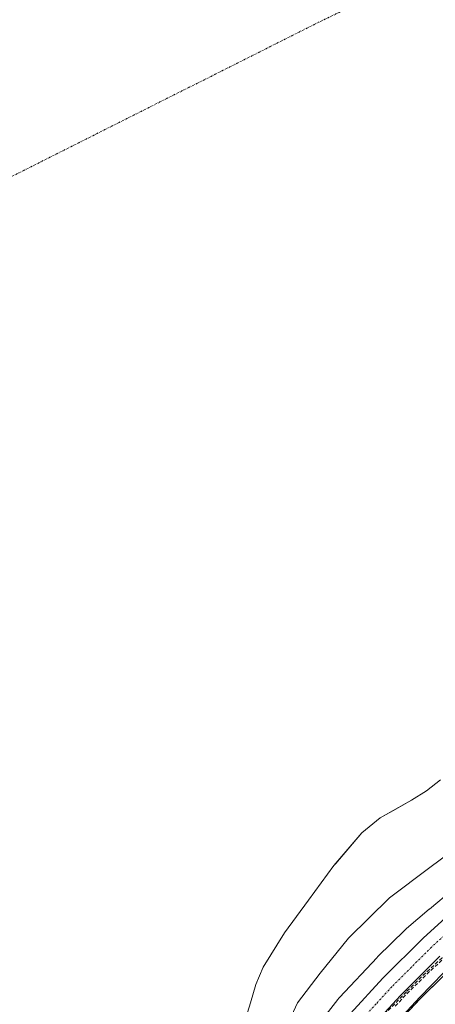
# Model space of a CAD drawing. Units: metres. Extents: x 620605 to 624045, y 4757254 to 4759628.
# Drawn here: x 621291 to 621402, y 4758834 to 4759097 of the extents above; entities that cross this region are included whole.
import ezdxf

# ---------------------------------------------------------------- set-up
doc = ezdxf.new("R2010")
doc.units = ezdxf.units.M
doc.header["$MEASUREMENT"] = 0
for name, pattern in [('TRAZO_Y_PUNTO', [1, 0.5, -0.25, 0, -0.25]), ('TRAZOS', [0.75, 0.5, -0.25]), ('TRAZOSX2', [1.5, 1, -0.5])]:
    doc.linetypes.add(name, pattern=pattern)
for name, color, linetype, lineweight in [('Arbolado forestal', 92, 'TRAZOS', 0), ('Arbolado forestal CxS', 92, 'Continuous', 0), ('Carretera de calzada única', 19, 'Continuous', 13), ('Carretera de calzada única Cxs', 19, 'Continuous', 13), ('Carretera de calzada única eje', 19, 'TRAZO_Y_PUNTO', 0), ('Conducción de agua lineal', 5, 'TRAZOSX2', 0), ('Corriente natural eje', 5, 'TRAZO_Y_PUNTO', 0), ('Curva de nivel normal', 36, 'Continuous', 0), ('Embalse', 142, 'Continuous', 13), ('Embalse Cxs', 142, 'Continuous', 13), ('Matorral', 135, 'Continuous', 0), ('Matorral CxS', 135, 'Continuous', 0), ('Núcleo urbano', 19, 'Continuous', 0), ('Núcleo urbano CxS', 19, 'Continuous', 0), ('Suelo desnudo', 252, 'Continuous', 0), ('Suelo desnudo CxS', 43, 'Continuous', 0)]:
    doc.layers.add(name, color=color, linetype=linetype, lineweight=lineweight)

# ---------------------------------------------------------------- blocks, each defined once
blk = doc.blocks.new('*U152')
at = {"layer": 'Arbolado forestal CxS', "color": 92, "linetype": 'Continuous', "lineweight": 0}
blk.add_polyline3d([(621388.4, 4758825.12, 634.87), (621398.07, 4758835.42, 635.29), (621404.96, 4758842.2, 635.8)], dxfattribs=at)
blk = doc.blocks.new('*U160')
at = {"layer": 'Núcleo urbano CxS', "color": 19, "linetype": 'Continuous', "lineweight": 0}
for points in [[(621364.87, 4758820.91, 632.2), (621375.99, 4758835.23, 633.81), (621376.29, 4758835.59, 633.81), (621376.48, 4758835.8, 633.82), (621386.52, 4758846.49, 634.37), (621386.69, 4758846.67, 634.37), (621386.73, 4758846.71, 634.37), (621393.95, 4758853.82, 634.42), (621394.29, 4758854.13, 634.38), (621394.42, 4758854.24, 634.37), (621400.52, 4758859.37, 634.4), (621400.56, 4758859.41, 634.4), (621406.75, 4758864.54, 634.5)], [(621404.96, 4758842.2, 635.8), (621398.07, 4758835.42, 635.29), (621388.4, 4758825.12, 634.87)]]:
    blk.add_polyline3d(points, dxfattribs=at)
blk = doc.blocks.new('*U164')
at = {"layer": 'Suelo desnudo CxS', "color": 43, "linetype": 'Continuous', "lineweight": 0}
blk.add_polyline3d([(621403.52, 4758894.04, 625.94), (621399.82, 4758891.07, 625.92), (621395.74, 4758888.58, 626.16), (621391.53, 4758886.18, 626.4), (621387.39, 4758883.81, 626.33), (621382.46, 4758879.83, 626.08), (621375.46, 4758871.64, 625.9), (621374.99, 4758871.09, 625.92), (621368.13, 4758861.85, 625.84), (621361.75, 4758853.09, 625.81), (621356.03, 4758843.93, 625.78), (621354.06, 4758839.23, 626.12), (621352.64, 4758834.32, 626.13), (621349.57, 4758824.6, 626.14)], dxfattribs=at)
blk = doc.blocks.new('*U166')
at = {"layer": 'Embalse Cxs', "color": 142, "linetype": 'Continuous', "lineweight": 13}
blk.add_polyline3d([(621403.52, 4758894.04, 625.94), (621399.82, 4758891.07, 625.92), (621395.74, 4758888.58, 626.16), (621387.39, 4758883.81, 626.33), (621382.46, 4758879.83, 626.08), (621374.99, 4758871.09, 625.92), (621368.13, 4758861.85, 625.84), (621361.75, 4758853.09, 625.81), (621356.03, 4758843.93, 625.78), (621354.06, 4758839.23, 626.12), (621352.64, 4758834.32, 626.13), (621349.57, 4758824.6, 626.14)], dxfattribs=at)
blk = doc.blocks.new('*U167')
at = {"layer": 'Embalse Cxs', "color": 142, "linetype": 'Continuous', "lineweight": 13}
blk.add_polyline3d([(621403.52, 4758894.04, 625.94), (621399.82, 4758891.07, 625.92), (621395.74, 4758888.58, 626.16), (621387.39, 4758883.81, 626.33), (621382.46, 4758879.83, 626.08), (621374.99, 4758871.09, 625.92), (621368.13, 4758861.85, 625.84), (621361.75, 4758853.09, 625.81), (621356.03, 4758843.93, 625.78), (621354.06, 4758839.23, 626.12), (621352.64, 4758834.32, 626.13), (621349.57, 4758824.6, 626.14)], dxfattribs=at)
blk = doc.blocks.new('*U187')
at = {"layer": 'Curva de nivel normal', "color": 36, "linetype": 'Continuous', "lineweight": 0}
blk.add_polyline3d([(621407.5, 4758845.71, 635), (621397.96, 4758835.9, 635), (621391.22, 4758828.56, 635)], dxfattribs=at)
blk = doc.blocks.new('*U209')
at = {"layer": 'Curva de nivel normal', "color": 36, "linetype": 'Continuous', "lineweight": 0}
blk.add_polyline3d([(621359.81, 4758822.56, 630), (621365.21, 4758834.32, 630), (621371.31, 4758842.27, 630), (621378.86, 4758851.66, 630), (621389.82, 4758862.48, 630), (621400.71, 4758870.56, 630), (621408.65, 4758876.42, 630)], dxfattribs=at)

msp = doc.modelspace()

# ---------------------------------------------------------------- linework, layer by layer
at = {"layer": 'Arbolado forestal', "color": 92, "linetype": 'TRAZOS', "lineweight": 0}
msp.add_polyline3d([(621388.39, 4758825.12, 634.87), (621398.07, 4758835.42, 635.29), (621404.96, 4758842.2, 635.8)], dxfattribs=at)
at = {"layer": 'Carretera de calzada única', "color": 19, "linetype": 'Continuous', "lineweight": 13}
for points in [[(621379.46, 4758831.48, 634.18), (621388.12, 4758840.92, 634.52), (621398.85, 4758851.63, 634.74), (621405.87, 4758857.96, 634.95)], [(621403.37, 4758846.85, 634.62), (621392.85, 4758836.34, 634.22), (621384.46, 4758827.21, 634)]]:
    msp.add_polyline3d(points, dxfattribs=at)
at = {"layer": 'Carretera de calzada única Cxs', "color": 19, "linetype": 'Continuous', "lineweight": 13}
for points in [[(621379.46, 4758831.48, 634.18), (621388.12, 4758840.92, 634.52), (621398.85, 4758851.63, 634.74), (621405.87, 4758857.96, 634.95)], [(621403.37, 4758846.85, 634.62), (621392.85, 4758836.34, 634.22), (621384.46, 4758827.21, 634)]]:
    msp.add_polyline3d(points, dxfattribs=at)
at = {"layer": 'Carretera de calzada única eje', "color": 19, "linetype": 'TRAZO_Y_PUNTO', "lineweight": 0}
msp.add_polyline3d([(621404.48, 4758852.29, 634.76), (621401.12, 4758849.24, 634.71), (621395.75, 4758843.89, 634.59), (621390.48, 4758838.63, 634.42), (621386.3, 4758834.06, 634.3), (621381.96, 4758829.34, 634.16)], dxfattribs=at)
at = {"layer": 'Conducción de agua lineal', "color": 5, "linetype": 'TRAZOSX2', "lineweight": 0}
for points in [[(621416.12, 4758856.86, 634.72), (621408.5, 4758850.39, 634.71), (621403.95, 4758846.4, 634.68), (621399.52, 4758842.31, 634.47), (621394.38, 4758837.32, 634.21), (621386.89, 4758829.49, 634), (621378.97, 4758819.92, 633.84), (621364.83, 4758801.65, 633.28), (621351.94, 4758783.73, 632.77)], [(621391.4, 4758833.48, 633.86), (621395.55, 4758837.8, 634.11), (621399.85, 4758842.02, 634.52), (621404.29, 4758846.09, 634.75)]]:
    msp.add_polyline3d(points, dxfattribs=at)
at = {"layer": 'Corriente natural eje', "color": 5, "linetype": 'TRAZO_Y_PUNTO', "lineweight": 0}
msp.add_polyline3d([(621767.9, 4759250.11, 626.06), (621622.71, 4759217.36, 625.93), (621370.83, 4759096.71, 625.91), (621167.9, 4758994.85, 624.88)], dxfattribs=at)
at = {"layer": 'Embalse', "color": 142, "linetype": 'Continuous', "lineweight": 13}
msp.add_polyline3d([(621403.52, 4758894.04, 625.94), (621399.82, 4758891.07, 625.92), (621395.74, 4758888.58, 626.16), (621387.39, 4758883.81, 626.33), (621382.46, 4758879.83, 626.08), (621374.99, 4758871.09, 625.92), (621368.13, 4758861.85, 625.84), (621361.75, 4758853.09, 625.81), (621356.03, 4758843.93, 625.78), (621354.06, 4758839.23, 626.12), (621352.64, 4758834.32, 626.13), (621349.57, 4758824.6, 626.14)], dxfattribs=at)
msp.add_polyline3d([(621403.52, 4758894.04, 625.94), (621399.82, 4758891.07, 625.92), (621395.74, 4758888.58, 626.16), (621387.39, 4758883.81, 626.33), (621382.46, 4758879.83, 626.08), (621374.99, 4758871.09, 625.92), (621368.13, 4758861.85, 625.84), (621361.75, 4758853.09, 625.81), (621356.03, 4758843.93, 625.78), (621354.06, 4758839.23, 626.12), (621352.64, 4758834.32, 626.13), (621349.57, 4758824.6, 626.14)], dxfattribs=at)
at = {"layer": 'Matorral', "color": 135, "linetype": 'Continuous', "lineweight": 0}
for points in [[(621403.52, 4758894.04, 625.94), (621399.82, 4758891.07, 625.92), (621395.74, 4758888.58, 626.16), (621391.53, 4758886.18, 626.4), (621387.39, 4758883.81, 626.33), (621382.46, 4758879.83, 626.08), (621375.46, 4758871.64, 625.9), (621374.99, 4758871.09, 625.92), (621368.13, 4758861.85, 625.84), (621361.75, 4758853.09, 625.81), (621356.03, 4758843.93, 625.78), (621354.06, 4758839.23, 626.12), (621352.64, 4758834.32, 626.13), (621349.57, 4758824.6, 626.14)], [(621364.87, 4758820.91, 632.2), (621375.99, 4758835.23, 633.81), (621376.29, 4758835.59, 633.81), (621376.47, 4758835.8, 633.82), (621386.52, 4758846.49, 634.37), (621386.69, 4758846.67, 634.37), (621386.73, 4758846.71, 634.37), (621393.95, 4758853.82, 634.42), (621394.29, 4758854.13, 634.38), (621394.42, 4758854.24, 634.37), (621400.52, 4758859.37, 634.4), (621400.56, 4758859.41, 634.4), (621406.75, 4758864.54, 634.5)]]:
    msp.add_polyline3d(points, dxfattribs=at)
at = {"layer": 'Matorral CxS', "color": 135, "linetype": 'Continuous', "lineweight": 0}
for points in [[(621349.57, 4758824.6, 626.14), (621352.64, 4758834.32, 626.13), (621354.06, 4758839.23, 626.12), (621356.03, 4758843.93, 625.78), (621361.75, 4758853.09, 625.81), (621368.13, 4758861.85, 625.84), (621374.99, 4758871.09, 625.92), (621375.46, 4758871.64, 625.9), (621382.46, 4758879.83, 626.08), (621387.39, 4758883.81, 626.33), (621391.53, 4758886.18, 626.4), (621395.74, 4758888.58, 626.16), (621399.82, 4758891.07, 625.92), (621403.52, 4758894.04, 625.94)], [(621406.75, 4758864.54, 634.5), (621400.56, 4758859.41, 634.4), (621400.52, 4758859.37, 634.4), (621394.42, 4758854.24, 634.37), (621394.29, 4758854.13, 634.38), (621393.95, 4758853.82, 634.42), (621386.73, 4758846.71, 634.37), (621386.69, 4758846.67, 634.37), (621386.52, 4758846.49, 634.37), (621376.48, 4758835.8, 633.82), (621376.29, 4758835.59, 633.81), (621375.99, 4758835.23, 633.81), (621364.87, 4758820.91, 632.2)]]:
    msp.add_polyline3d(points, dxfattribs=at)
at = {"layer": 'Núcleo urbano', "color": 19, "linetype": 'Continuous', "lineweight": 0}
for points in [[(621364.87, 4758820.91, 632.2), (621375.99, 4758835.23, 633.81), (621376.29, 4758835.59, 633.81), (621376.47, 4758835.8, 633.82), (621386.52, 4758846.49, 634.37), (621386.69, 4758846.67, 634.37), (621386.73, 4758846.71, 634.37), (621393.95, 4758853.82, 634.42), (621394.29, 4758854.13, 634.38), (621394.42, 4758854.24, 634.37), (621400.52, 4758859.37, 634.4), (621400.56, 4758859.41, 634.4), (621406.75, 4758864.54, 634.5)], [(621388.39, 4758825.12, 634.87), (621398.07, 4758835.42, 635.29), (621404.96, 4758842.2, 635.8)]]:
    msp.add_polyline3d(points, dxfattribs=at)
at = {"layer": 'Suelo desnudo', "color": 252, "linetype": 'Continuous', "lineweight": 0}
msp.add_polyline3d([(621403.52, 4758894.04, 625.94), (621399.82, 4758891.07, 625.92), (621395.74, 4758888.58, 626.16), (621391.53, 4758886.18, 626.4), (621387.39, 4758883.81, 626.33), (621382.46, 4758879.83, 626.08), (621375.46, 4758871.64, 625.9), (621374.99, 4758871.09, 625.92), (621368.13, 4758861.85, 625.84), (621361.75, 4758853.09, 625.81), (621356.03, 4758843.93, 625.78), (621354.06, 4758839.23, 626.12), (621352.64, 4758834.32, 626.13), (621349.57, 4758824.6, 626.14)], dxfattribs=at)

# ---------------------------------------------------------------- block references
at = {"layer": 'Arbolado forestal CxS', "color": 92, "linetype": 'Continuous', "lineweight": 0}
msp.add_blockref('*U152', (0, 0), dxfattribs=at)
at = {"layer": 'Curva de nivel normal', "color": 36, "linetype": 'Continuous', "lineweight": 0}
for name in ['*U209', '*U187']:
    msp.add_blockref(name, (0, 0), dxfattribs=at)
at = {"layer": 'Embalse Cxs', "color": 142, "linetype": 'Continuous', "lineweight": 13}
for name in ['*U166', '*U167']:
    msp.add_blockref(name, (0, 0), dxfattribs=at)
at = {"layer": 'Núcleo urbano CxS', "color": 19, "linetype": 'Continuous', "lineweight": 0}
msp.add_blockref('*U160', (0, 0), dxfattribs=at)
at = {"layer": 'Suelo desnudo CxS', "color": 43, "linetype": 'Continuous', "lineweight": 0}
msp.add_blockref('*U164', (0, 0), dxfattribs=at)

doc.saveas('drawing.dxf')
